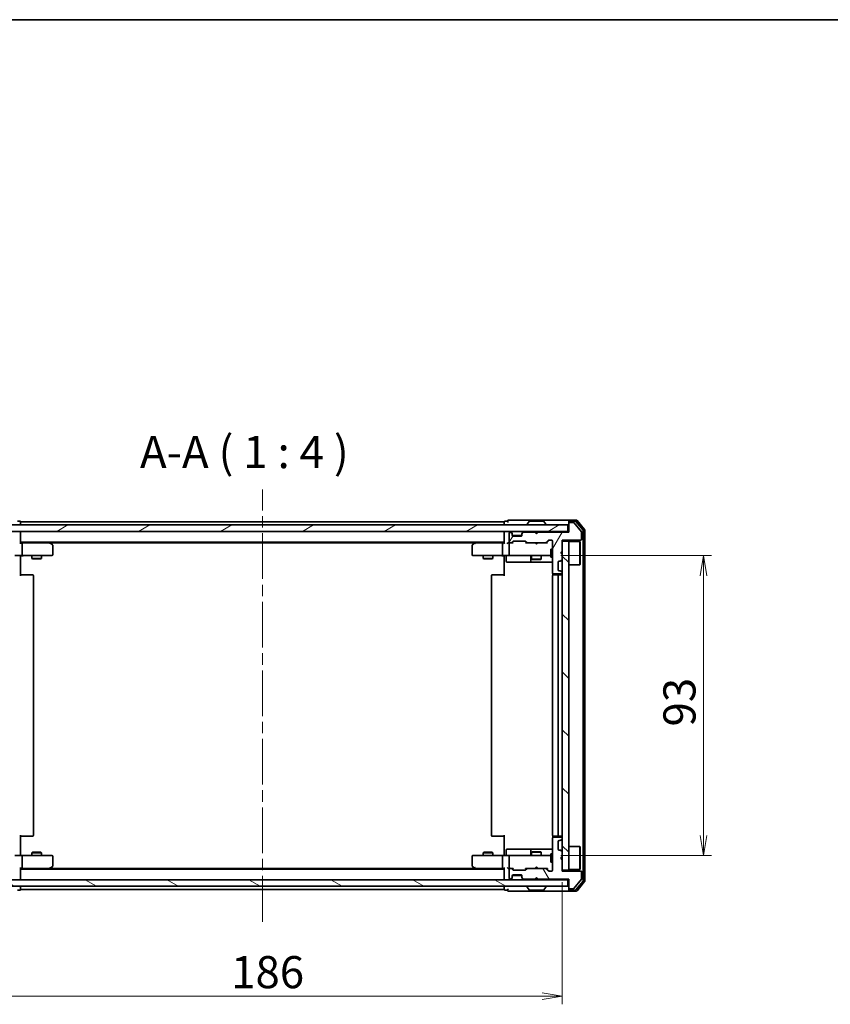
# Model space of a CAD drawing. Units: millimetres. Extents: x 36 to 6352, y 20 to 1144.
# Drawn here: x 1945 to 2197, y 839 to 1144 of the extents above; entities that cross this region are included whole.
import ezdxf

# ---------------------------------------------------------------- set-up
doc = ezdxf.new("R2010")
doc.units = ezdxf.units.MM
doc.header["$LTSCALE"] = 2.5
doc.linetypes.add('CHAIN', pattern=[0.3543, 0.2362, -0.0295, 0.0591, -0.0295])
doc.layers.get('Defpoints').update_dxf_attribs({"lineweight": 25})
for name, color, linetype, lineweight in [('Border (ISO)', 7, 'Continuous', 35), ('Centerline (ISO)', 131, 'Continuous', 18), ('Dimension (ISO)', 7, 'Continuous', 18), ('Hatch (ISO)', 1, 'Continuous', 18), ('Symbol (ISO)', 7, 'Continuous', 18), ('Visible (ISO)', 7, 'Continuous', 35)]:
    doc.layers.add(name, color=color, linetype=linetype, lineweight=lineweight)
doc.styles.add('Note Text (TK)', font='MS PGothic.ttf')
doc.dimstyles.new('Default - Method 1b (TK)', dxfattribs={"dimscale": 2.5, "dimtxt": 2.5, "dimasz": 2.5, "dimexe": 1, "dimexo": 1.5, "dimgap": 1, "dimtad": 1, "dimdsep": 46, "dimtxsty": 'Note Text (TK)', "dimblk": 'OPEN', "dimcen": 0.09, "dimdle": 5, "dimclrd": 100, "dimclre": 100, "dimclrt": 7, "dimadec": 1, "dimazin": 1, "dimtfac": 1, "dimtmove": 0, "dimatfit": 3, "dimldrblk": 'OPEN', "dimfxl": 1, "dimtolj": 1, "dimlwd": -1, "dimlwe": -1, "dimarcsym": 0})

# ---------------------------------------------------------------- blocks, each defined once
blk = doc.blocks.new('Borders tk図枠')
at = {"layer": 'Border (ISO)'}
blk.add_line((14.5, 289), (405.5, 289), dxfattribs=at)
blk = doc.blocks.new('_Open')
at = {"color": 0, "linetype": 'ByBlock', "lineweight": -2}
for p, q in [((-1, 0.167), (0, 0)), ((-1, -0.167), (0, 0)), ((0, 0), (-1, 0))]:
    blk.add_line(p, q, dxfattribs=at)
blk = doc.blocks.new('*D33')
at = {"layer": 'Defpoints', "color": 0}
for p in [(2109.2, 977.83), (2157.2, 977.83), (2109.2, 884.83)]:
    blk.add_point(p, dxfattribs=at)
at = {"layer": 'Dimension (ISO)', "color": 100}
for p, q in [((2112.95, 977.83), (2159.7, 977.83)), ((2157.2, 891.08), (2157.2, 971.58)), ((2112.95, 884.83), (2159.7, 884.83))]:
    blk.add_line(p, q, dxfattribs=at)
at = {"layer": 'Dimension (ISO)', "color": 100, "xscale": 6.25, "yscale": 6.25, "zscale": 6.25}
for p, rotation in [((2157.2, 977.83), 90), ((2157.2, 884.83), 270)]:
    blk.add_blockref('_Open', p, dxfattribs=dict(at, rotation=rotation))
at = {"layer": 'Dimension (ISO)', "color": 7, "insert": (2149.72, 924.85), "char_height": 6.25, "attachment_point": 4, "rotation": 90, "style": 'Note Text (TK)'}
blk.add_mtext('\\A1;\\fMS PGothic|b0|i0;{\\H9.9600;93}', dxfattribs=at)
blk = doc.blocks.new('*D37')
at = {"layer": 'Defpoints', "color": 0}
for p in [(1927.38, 880.33), (2113.38, 880.33), (2113.38, 841.21)]:
    blk.add_point(p, dxfattribs=at)
at = {"layer": 'Dimension (ISO)', "color": 100}
for p, q in [((1927.38, 876.58), (1927.38, 838.71)), ((2113.38, 876.58), (2113.38, 838.71)), ((1933.63, 841.21), (2107.13, 841.21))]:
    blk.add_line(p, q, dxfattribs=at)
at = {"layer": 'Dimension (ISO)', "color": 100, "xscale": 6.25, "yscale": 6.25, "zscale": 6.25, "rotation": 180}
blk.add_blockref('_Open', (1927.38, 841.21), dxfattribs=at)
at = {"layer": 'Dimension (ISO)', "color": 100, "xscale": 6.25, "yscale": 6.25, "zscale": 6.25}
blk.add_blockref('_Open', (2113.38, 841.21), dxfattribs=at)
at = {"layer": 'Dimension (ISO)', "color": 7, "insert": (2010.68, 848.69), "char_height": 6.25, "attachment_point": 4, "style": 'Note Text (TK)'}
blk.add_mtext('\\A1;\\fMS PGothic|b0|i0;{\\H9.9600;186}', dxfattribs=at)

msp = doc.modelspace()

# ---------------------------------------------------------------- hatches: boundary and pattern name
at = {"layer": 'Hatch (ISO)'}
h = msp.add_hatch(dxfattribs=at)
h.set_pattern_fill('ANSI31', color=256, scale=101.6, angle=-14.999978, style=0)
h.set_pattern_definition([(30, (965.75, -12), (-6.35, 10.99852), [])])
h.paths.add_polyline_path([(2115.0805, 985.3333), (2115.0805, 987.3333), (1925.6805, 987.3333), (1925.6805, 985.3333)])
h = msp.add_hatch(dxfattribs=at)
h.set_pattern_fill('ANSI31', color=256, scale=101.6, angle=14.999978, style=0)
h.set_pattern_definition([(60, (965.75, -12), (-10.99852, 6.35), [])])
edge = h.paths.add_edge_path()
edge.add_line((2105.8805, 985.1333), (2105.3805, 984.6333))
edge.add_line((2105.3805, 984.6333), (2104.8805, 985.1333))
edge.add_line((2104.8805, 985.1333), (2101.5048, 985.1333))
edge.add_ellipse((2101.5048, 984.8333), major_axis=(-0.3, 0), ratio=1, start_angle=270, end_angle=315)
edge.add_line((2101.2927, 985.0454), (2100.9684, 984.7211))
edge.add_ellipse((2101.1805, 984.509), major_axis=(-0.2121, -0.2121), ratio=1, start_angle=270, end_angle=315)
edge.add_line((2100.8805, 984.509), (2100.8805, 984.1333))
edge.add_ellipse((2100.5805, 984.1333), major_axis=(0, -0.3), ratio=1, start_angle=0, end_angle=90, ccw=False)
edge.add_line((2100.5805, 983.8333), (2098.1805, 983.8333))
edge.add_ellipse((2098.1805, 984.1333), major_axis=(-0.3, 0), ratio=1, start_angle=0, end_angle=90, ccw=False)
edge.add_line((2097.8805, 984.1333), (2097.8805, 984.509))
edge.add_ellipse((2097.5805, 984.509), major_axis=(0, 0.3), ratio=1, start_angle=270, end_angle=315)
edge.add_line((2097.7927, 984.7211), (2097.4684, 985.0454))
edge.add_ellipse((2097.2563, 984.8333), major_axis=(-0.2121, 0.2121), ratio=1, start_angle=270, end_angle=315)
edge.add_line((2097.2563, 985.1333), (2097.1805, 985.1333))
edge.add_ellipse((2097.1805, 984.8333), major_axis=(-0.3, 0), ratio=1, start_angle=270, end_angle=360)
edge.add_line((2096.8805, 984.8333), (2096.8805, 982.1333))
edge.add_ellipse((2097.1805, 982.1333), major_axis=(0, -0.3), ratio=1, start_angle=270, end_angle=360)
edge.add_line((2097.1805, 981.8333), (2097.5563, 981.8333))
edge.add_ellipse((2097.5563, 982.1333), major_axis=(0.3, 0), ratio=1, start_angle=270, end_angle=315)
edge.add_line((2097.7684, 981.9211), (2098.0927, 982.2454))
edge.add_ellipse((2098.3048, 982.0333), major_axis=(0.2121, 0.2121), ratio=1, start_angle=45, end_angle=90, ccw=False)
edge.add_line((2098.3048, 982.3333), (2101.8063, 982.3333))
edge.add_ellipse((2101.8063, 982.0333), major_axis=(0.3, 0), ratio=1, start_angle=45, end_angle=90, ccw=False)
edge.add_line((2102.0184, 982.2454), (2102.3427, 981.9211))
edge.add_ellipse((2102.5548, 982.1333), major_axis=(0.2121, -0.2121), ratio=1, start_angle=270, end_angle=315)
edge.add_line((2102.5548, 981.8333), (2108.2063, 981.8333))
edge.add_ellipse((2108.2063, 982.1333), major_axis=(0.3, 0), ratio=1, start_angle=270, end_angle=315)
edge.add_line((2108.4184, 981.9211), (2109.0427, 982.5454))
edge.add_ellipse((2109.2548, 982.3333), major_axis=(0.2121, 0.2121), ratio=1, start_angle=45, end_angle=90, ccw=False)
edge.add_line((2109.2548, 982.6333), (2110.0805, 982.6333))
edge.add_ellipse((2110.0805, 982.3333), major_axis=(0.3, 0), ratio=1, start_angle=0, end_angle=90, ccw=False)
edge.add_line((2110.3805, 982.3333), (2110.3805, 972.4333))
edge.add_ellipse((2110.6805, 972.4333), major_axis=(0, -0.3), ratio=1, start_angle=270, end_angle=360)
edge.add_line((2110.6805, 972.1333), (2113.0805, 972.1333))
edge.add_ellipse((2113.0805, 972.4333), major_axis=(0.3, 0), ratio=1, start_angle=270, end_angle=360)
edge.add_line((2113.3805, 972.4333), (2113.3805, 972.509))
edge.add_ellipse((2113.0805, 972.509), major_axis=(0, 0.3), ratio=1, start_angle=270, end_angle=315)
edge.add_line((2113.2927, 972.7211), (2112.9684, 973.0454))
edge.add_ellipse((2112.7563, 972.8333), major_axis=(-0.2121, 0.2121), ratio=1, start_angle=270, end_angle=315)
edge.add_line((2112.7563, 973.1333), (2112.3805, 973.1333))
edge.add_ellipse((2112.3805, 973.4333), major_axis=(-0.3, 0), ratio=1, start_angle=0, end_angle=90, ccw=False)
edge.add_line((2112.0805, 973.4333), (2112.0805, 975.8333))
edge.add_ellipse((2112.3805, 975.8333), major_axis=(0, 0.3), ratio=1, start_angle=0, end_angle=90, ccw=False)
edge.add_line((2112.3805, 976.1333), (2112.7563, 976.1333))
edge.add_ellipse((2112.7563, 976.4333), major_axis=(0.3, 0), ratio=1, start_angle=270, end_angle=315)
edge.add_line((2112.9684, 976.2211), (2113.2927, 976.5454))
edge.add_ellipse((2113.0805, 976.7575), major_axis=(0.2121, 0.2121), ratio=1, start_angle=270, end_angle=315)
edge.add_line((2113.3805, 976.7575), (2113.3805, 978.1333))
edge.add_line((2113.3805, 978.1333), (2112.8805, 978.6333))
edge.add_line((2112.8805, 978.6333), (2113.3805, 979.1333))
edge.add_line((2113.3805, 979.1333), (2113.3805, 982.6333))
edge.add_line((2113.3805, 982.6333), (2119.0805, 982.6333))
edge.add_ellipse((2119.0805, 982.9333), major_axis=(0.3, 0), ratio=1, start_angle=270, end_angle=360)
edge.add_line((2119.3805, 982.9333), (2119.3805, 985.0609))
edge.add_ellipse((2119.1805, 985.0609), major_axis=(0, 0.2), ratio=1, start_angle=270, end_angle=309.805571)
edge.add_line((2119.3342, 985.1889), (2116.9405, 988.0613))
edge.add_ellipse((2116.7869, 987.9333), major_axis=(-0.128, 0.1536), ratio=1, start_angle=270, end_angle=320.194429)
edge.add_line((2116.7869, 988.1333), (2115.6805, 988.1333))
edge.add_ellipse((2115.6805, 987.8333), major_axis=(-0.3, 0), ratio=1, start_angle=270, end_angle=360)
edge.add_line((2115.3805, 987.8333), (2115.3805, 985.1333))
edge.add_line((2115.3805, 985.1333), (2105.8805, 985.1333))
h = msp.add_hatch(dxfattribs=at)
h.set_pattern_fill('ANSI31', color=256, scale=101.6, angle=90.00021, style=0)
h.set_pattern_definition([(135.0002, (965.75, -12), (-8.98022, -8.98029), [])])
h.paths.add_polyline_path([(2115.3805, 982.3333), (2113.3805, 982.3333), (2113.3805, 880.3333), (2115.3805, 880.3333)])
h = msp.add_hatch(dxfattribs=at)
h.set_pattern_fill('ANSI31', color=256, scale=101.6, angle=75.000175, style=0)
h.set_pattern_definition([(120.0002, (965.75, -12), (-10.9985, -6.35003), [])])
edge = h.paths.add_edge_path()
edge.add_line((2105.3805, 878.0333), (2105.8805, 877.5333))
edge.add_line((2105.8805, 877.5333), (2115.3805, 877.5333))
edge.add_line((2115.3805, 877.5333), (2115.3805, 874.8333))
edge.add_ellipse((2115.6805, 874.8333), major_axis=(0, -0.3), ratio=1, start_angle=270, end_angle=360)
edge.add_line((2115.6805, 874.5333), (2116.7869, 874.5333))
edge.add_ellipse((2116.7869, 874.7333), major_axis=(0.2, 0), ratio=1, start_angle=270, end_angle=320.194429)
edge.add_line((2116.9405, 874.6052), (2119.3342, 877.4776))
edge.add_ellipse((2119.1805, 877.6057), major_axis=(0.128, 0.1536), ratio=1, start_angle=270, end_angle=309.805571)
edge.add_line((2119.3805, 877.6057), (2119.3805, 879.7333))
edge.add_ellipse((2119.0805, 879.7333), major_axis=(0, 0.3), ratio=1, start_angle=270, end_angle=360)
edge.add_line((2119.0805, 880.0333), (2113.3805, 880.0333))
edge.add_line((2113.3805, 880.0333), (2113.3805, 883.5333))
edge.add_line((2113.3805, 883.5333), (2112.8805, 884.0333))
edge.add_line((2112.8805, 884.0333), (2113.3805, 884.5333))
edge.add_line((2113.3805, 884.5333), (2113.3805, 885.909))
edge.add_ellipse((2113.0805, 885.909), major_axis=(0, 0.3), ratio=1, start_angle=270, end_angle=315)
edge.add_line((2113.2927, 886.1211), (2112.9684, 886.4454))
edge.add_ellipse((2112.7563, 886.2333), major_axis=(-0.2121, 0.2121), ratio=1, start_angle=270, end_angle=315)
edge.add_line((2112.7563, 886.5333), (2112.3805, 886.5333))
edge.add_ellipse((2112.3805, 886.8333), major_axis=(-0.3, 0), ratio=1, start_angle=0, end_angle=90, ccw=False)
edge.add_line((2112.0805, 886.8333), (2112.0805, 889.2333))
edge.add_ellipse((2112.3805, 889.2333), major_axis=(0, 0.3), ratio=1, start_angle=0, end_angle=90, ccw=False)
edge.add_line((2112.3805, 889.5333), (2112.7563, 889.5333))
edge.add_ellipse((2112.7563, 889.8333), major_axis=(0.3, 0), ratio=1, start_angle=270, end_angle=315)
edge.add_line((2112.9684, 889.6211), (2113.2927, 889.9454))
edge.add_ellipse((2113.0805, 890.1575), major_axis=(0.2121, 0.2121), ratio=1, start_angle=270, end_angle=315)
edge.add_line((2113.3805, 890.1575), (2113.3805, 890.2333))
edge.add_ellipse((2113.0805, 890.2333), major_axis=(0, 0.3), ratio=1, start_angle=270, end_angle=360)
edge.add_line((2113.0805, 890.5333), (2110.6805, 890.5333))
edge.add_ellipse((2110.6805, 890.2333), major_axis=(-0.3, 0), ratio=1, start_angle=270, end_angle=360)
edge.add_line((2110.3805, 890.2333), (2110.3805, 880.3333))
edge.add_ellipse((2110.0805, 880.3333), major_axis=(0, -0.3), ratio=1, start_angle=0, end_angle=90, ccw=False)
edge.add_line((2110.0805, 880.0333), (2109.2548, 880.0333))
edge.add_ellipse((2109.2548, 880.3333), major_axis=(-0.3, 0), ratio=1, start_angle=45, end_angle=90, ccw=False)
edge.add_line((2109.0427, 880.1211), (2108.4184, 880.7454))
edge.add_ellipse((2108.2063, 880.5333), major_axis=(-0.2121, 0.2121), ratio=1, start_angle=270, end_angle=315)
edge.add_line((2108.2063, 880.8333), (2102.5548, 880.8333))
edge.add_ellipse((2102.5548, 880.5333), major_axis=(-0.3, 0), ratio=1, start_angle=270, end_angle=315)
edge.add_line((2102.3427, 880.7454), (2102.0184, 880.4211))
edge.add_ellipse((2101.8063, 880.6333), major_axis=(-0.2121, -0.2121), ratio=1, start_angle=45, end_angle=90, ccw=False)
edge.add_line((2101.8063, 880.3333), (2098.3048, 880.3333))
edge.add_ellipse((2098.3048, 880.6333), major_axis=(-0.3, 0), ratio=1, start_angle=45, end_angle=90, ccw=False)
edge.add_line((2098.0927, 880.4211), (2097.7684, 880.7454))
edge.add_ellipse((2097.5563, 880.5333), major_axis=(-0.2121, 0.2121), ratio=1, start_angle=270, end_angle=315)
edge.add_line((2097.5563, 880.8333), (2097.1805, 880.8333))
edge.add_ellipse((2097.1805, 880.5333), major_axis=(-0.3, 0), ratio=1, start_angle=270, end_angle=360)
edge.add_line((2096.8805, 880.5333), (2096.8805, 877.8333))
edge.add_ellipse((2097.1805, 877.8333), major_axis=(0, -0.3), ratio=1, start_angle=270, end_angle=360)
edge.add_line((2097.1805, 877.5333), (2097.2563, 877.5333))
edge.add_ellipse((2097.2563, 877.8333), major_axis=(0.3, 0), ratio=1, start_angle=270, end_angle=315)
edge.add_line((2097.4684, 877.6211), (2097.7927, 877.9454))
edge.add_ellipse((2097.5805, 878.1575), major_axis=(0.2121, 0.2121), ratio=1, start_angle=270, end_angle=315)
edge.add_line((2097.8805, 878.1575), (2097.8805, 878.5333))
edge.add_ellipse((2098.1805, 878.5333), major_axis=(0, 0.3), ratio=1, start_angle=0, end_angle=90, ccw=False)
edge.add_line((2098.1805, 878.8333), (2100.5805, 878.8333))
edge.add_ellipse((2100.5805, 878.5333), major_axis=(0.3, 0), ratio=1, start_angle=0, end_angle=90, ccw=False)
edge.add_line((2100.8805, 878.5333), (2100.8805, 878.1575))
edge.add_ellipse((2101.1805, 878.1575), major_axis=(0, -0.3), ratio=1, start_angle=270, end_angle=315)
edge.add_line((2100.9684, 877.9454), (2101.2927, 877.6211))
edge.add_ellipse((2101.5048, 877.8333), major_axis=(0.2121, -0.2121), ratio=1, start_angle=270, end_angle=315)
edge.add_line((2101.5048, 877.5333), (2104.8805, 877.5333))
edge.add_line((2104.8805, 877.5333), (2105.3805, 878.0333))
h = msp.add_hatch(dxfattribs=at)
h.set_pattern_fill('ANSI31', color=256, scale=101.6, angle=105.000246, style=0)
h.set_pattern_definition([(150.0002, (965.75, -12), (-6.34995, -10.99855), [])])
h.paths.add_polyline_path([(1925.6805, 877.3333), (1925.6805, 875.3333), (2115.0805, 875.3333), (2115.0805, 877.3333)])

# ---------------------------------------------------------------- linework, layer by layer
at = {"layer": 'Centerline (ISO)', "linetype": 'CHAIN', "ltscale": 23.990969}
msp.add_line((2020.3805, 864.3333), (2020.3805, 998.3333), dxfattribs=at)
at = {"layer": 'Visible (ISO)'}
for p, q in [((2115.0805, 987.3333), (1925.6805, 987.3333)), ((1945.0805, 988.5333), (1944.3805, 988.5333)), ((1945.3805, 988.0333), (1945.3805, 988.3333)), ((2095.3805, 988.3333), (1945.3805, 988.3333)), ((1945.3805, 987.3333), (1945.3805, 988.0333)), ((2095.3805, 988.3333), (2095.3805, 988.0333)), ((2095.3805, 988.0333), (2095.3805, 987.3333)), ((2096.3805, 988.5333), (2095.6805, 988.5333)), ((2100.3805, 988.8333), (2096.6805, 988.8333)), ((2115.6805, 988.8333), (2100.3805, 988.8333)), ((2102.4805, 987.4333), (2102.4805, 987.474)), ((2103.0714, 988.4423), (2102.5129, 987.583)), ((2107.522, 988.5333), (2103.2391, 988.5333)), ((2107.6897, 988.4423), (2108.2482, 987.583)), ((2108.2805, 987.4333), (2108.2805, 987.474)), ((2115.0805, 985.3333), (2115.0805, 987.3333)), ((2115.3805, 988.2333), (2115.3805, 988.5333)), ((2115.3805, 988.2333), (2115.3805, 987.8333)), ((2115.3805, 987.8333), (2115.3805, 985.1333)), ((2117.74, 988.8333), (2115.6805, 988.8333)), ((2117.3392, 988.5333), (2115.6805, 988.5333)), ((2116.7869, 988.1333), (2115.6805, 988.1333)), ((2119.3342, 985.1889), (2116.9405, 988.0613)), ((2119.811, 985.7357), (2117.5696, 988.4253)), ((2120.311, 985.9167), (2117.9705, 988.7253)), ((1925.6805, 985.3333), (2115.0805, 985.3333)), ((1945.3805, 985.0333), (1945.3805, 985.3333)), ((1945.3805, 981.7454), (1945.3805, 985.0333)), ((2095.3805, 985.3333), (2095.3805, 985.0333)), ((2095.3805, 985.0333), (2095.3805, 981.7454)), ((2096.8805, 984.8333), (2096.8805, 982.1333)), ((2097.2563, 985.1333), (2097.1805, 985.1333)), ((2097.7927, 984.9211), (2097.4684, 985.2454)), ((2097.7927, 984.7211), (2097.4684, 985.0454)), ((2097.8131, 984.9007), (2097.7927, 984.9211)), ((2097.8805, 984.509), (2097.8805, 984.709)), ((2097.8805, 984.1333), (2097.8805, 984.509)), ((2100.8634, 984.0333), (2097.8977, 984.0333)), ((2100.5805, 983.8333), (2098.1805, 983.8333)), ((2100.8805, 984.709), (2100.8805, 984.509)), ((2100.8805, 984.509), (2100.8805, 984.1333)), ((2100.9684, 984.9211), (2100.948, 984.9007)), ((2101.2927, 985.2454), (2100.9684, 984.9211)), ((2101.2927, 985.0454), (2100.9684, 984.7211)), ((2104.8805, 985.1333), (2101.5048, 985.1333)), ((2104.9684, 985.2454), (2104.8805, 985.3333)), ((2105.3805, 984.6333), (2104.8805, 985.1333)), ((2104.9684, 985.2454), (2105.3805, 984.8333)), ((2105.3805, 984.8333), (2105.7927, 985.2454)), ((2105.8805, 985.1333), (2105.3805, 984.6333)), ((2105.3805, 984.6333), (2105.3805, 984.8333)), ((2105.8805, 985.3333), (2105.7927, 985.2454)), ((2115.3805, 985.1333), (2105.8805, 985.1333)), ((2115.3805, 985.3333), (2115.0805, 985.3333)), ((2119.3805, 982.9333), (2119.3805, 985.0609)), ((2119.8805, 877.1229), (2119.8805, 985.5436)), ((2120.3805, 876.9419), (2120.3805, 985.7247)), ((1945.3805, 982.0333), (2095.3805, 982.0333)), ((1945.7563, 981.8333), (1945.3805, 981.8333)), ((1954.3472, 981.8333), (1945.7563, 981.8333)), ((1945.8805, 981.5333), (1945.8805, 978.1333)), ((1954.5272, 981.7733), (1954.1805, 982.0333)), ((1954.3171, 981.5333), (1954.4728, 981.6889)), ((1954.4472, 981.8333), (2086.3139, 981.8333)), ((1955.2605, 981.2233), (1954.5272, 981.7733)), ((1955.3805, 978.1333), (1955.3805, 980.9833)), ((2085.3805, 980.9833), (2085.3805, 978.1333)), ((2086.2339, 981.7733), (2085.5005, 981.2233)), ((2086.5805, 982.0333), (2086.2339, 981.7733)), ((2086.4439, 981.5333), (2086.2883, 981.6889)), ((2095.0048, 981.8333), (2086.4139, 981.8333)), ((2094.8805, 981.5333), (2094.8805, 978.1333)), ((2095.3805, 981.8333), (2095.0048, 981.8333)), ((2097.1805, 981.8333), (2096.8048, 981.8333)), ((2096.8805, 981.5333), (2096.8805, 978.1333)), ((2097.1805, 981.8333), (2097.5563, 981.8333)), ((2098.0566, 981.8333), (2097.5563, 981.8333)), ((2097.7684, 981.9211), (2098.0927, 982.2454)), ((2097.8805, 981.8333), (2098.2927, 982.2454)), ((2098.3048, 982.3333), (2101.8063, 982.3333)), ((2101.8184, 982.2454), (2102.2305, 981.8333)), ((2102.0184, 982.2454), (2102.3427, 981.9211)), ((2102.5548, 981.8333), (2102.0544, 981.8333)), ((2102.5548, 981.8333), (2108.2063, 981.8333)), ((2104.9405, 981.7733), (2104.8805, 981.8333)), ((2105.3805, 981.3333), (2104.9405, 981.7733)), ((2105.3805, 981.3333), (2105.8205, 981.7733)), ((2105.8805, 981.8333), (2105.8205, 981.7733)), ((2108.7066, 981.8333), (2108.2063, 981.8333)), ((2108.4184, 981.9211), (2109.0427, 982.5454)), ((2108.5305, 981.8333), (2109.2427, 982.5454)), ((2109.2548, 982.6333), (2110.0805, 982.6333)), ((2110.3805, 982.3333), (2110.3805, 972.4333)), ((2113.3805, 979.1333), (2113.3805, 982.6333)), ((2113.3805, 982.6333), (2119.0805, 982.6333)), ((2115.3805, 982.3333), (2113.3805, 982.3333)), ((2113.3805, 982.3333), (2113.3805, 880.3333)), ((2115.3805, 880.3333), (2115.3805, 982.3333)), ((2115.3805, 982.1833), (2118.7805, 982.1833)), ((2118.7805, 974.9833), (2118.7805, 982.1833)), ((2118.8805, 982.0833), (2118.7805, 982.1833)), ((2118.8805, 982.0833), (2118.8805, 975.0833)), ((1945.7563, 977.8333), (1943.5805, 977.8333)), ((1945.3805, 977.8255), (1945.3805, 977.6082)), ((1945.3805, 977.3333), (1945.3805, 977.6082)), ((1945.3805, 977.3333), (1945.3805, 971.5333)), ((1945.7563, 977.8333), (1954.3171, 977.8333)), ((1948.8805, 977.8333), (1948.8805, 976.9833)), ((1948.8805, 976.9833), (1951.8805, 976.9833)), ((1949.1873, 976.8299), (1948.8805, 976.9833)), ((1951.5738, 976.8299), (1951.8805, 976.9833)), ((1951.8805, 977.8333), (1951.8805, 976.9833)), ((1954.3171, 977.8333), (1955.0805, 977.8333)), ((2085.6805, 977.8333), (2086.4439, 977.8333)), ((2086.4439, 977.8333), (2095.0048, 977.8333)), ((2088.8805, 977.8333), (2088.8805, 976.9833)), ((2088.8805, 976.9833), (2091.8805, 976.9833)), ((2089.1873, 976.8299), (2088.8805, 976.9833)), ((2091.5738, 976.8299), (2091.8805, 976.9833)), ((2091.8805, 977.8333), (2091.8805, 976.9833)), ((2097.1805, 977.8333), (2095.0048, 977.8333)), ((2095.3805, 977.6082), (2095.3805, 977.8255)), ((2095.3805, 977.6082), (2095.3805, 977.3333)), ((2095.3805, 971.5333), (2095.3805, 977.3333)), ((2095.9819, 977.5333), (2095.9819, 976.1333)), ((2097.1805, 977.8333), (2097.9988, 977.8333)), ((2097.9988, 977.8333), (2109.1951, 977.8333)), ((2103.586, 977.5333), (2103.586, 976.1333)), ((2103.8805, 977.8333), (2103.8805, 976.7833)), ((2106.8805, 977.8333), (2106.8805, 976.7833)), ((2109.1951, 977.8333), (2109.7805, 977.8333)), ((2109.7805, 979.8333), (2109.7805, 977.3333)), ((2110.3805, 979.8333), (2109.7805, 979.8333)), ((2110.3805, 977.3333), (2109.7805, 977.3333)), ((2112.8805, 978.6333), (2113.3805, 979.1333)), ((2113.3805, 978.1333), (2112.8805, 978.6333)), ((2113.3805, 976.7575), (2113.3805, 978.1333)), ((1951.5738, 976.8299), (1949.1873, 976.8299)), ((2091.5738, 976.8299), (2089.1873, 976.8299)), ((2096.2819, 975.8333), (2100.2115, 975.8333)), ((2100.2115, 975.8333), (2103.886, 975.8333)), ((2103.8805, 976.7833), (2106.8805, 976.7833)), ((2104.1873, 976.6299), (2103.8805, 976.7833)), ((2103.886, 975.8333), (2104.0576, 975.8333)), ((2104.0576, 975.8333), (2110.3805, 975.8333)), ((2106.5738, 976.6299), (2104.1873, 976.6299)), ((2106.5738, 976.6299), (2106.8805, 976.7833)), ((2112.0805, 973.4333), (2112.0805, 975.8333)), ((2112.3805, 976.1333), (2112.7563, 976.1333)), ((2112.9684, 976.2211), (2113.2927, 976.5454)), ((2115.3805, 974.9833), (2118.7805, 974.9833)), ((2118.8805, 975.0833), (2118.7805, 974.9833)), ((1945.3805, 971.8333), (1945.7948, 971.8333)), ((1948.1734, 971.8333), (1945.7948, 971.8333)), ((1948.1734, 971.8333), (1948.3149, 971.8333)), ((1949.022, 971.8333), (1948.3149, 971.8333)), ((1949.022, 971.8333), (1949.0805, 971.8333)), ((1949.3805, 891.1333), (1949.3805, 971.5333)), ((2091.3805, 971.5333), (2091.3805, 891.1333)), ((2091.6805, 971.8333), (2091.7391, 971.8333)), ((2092.4462, 971.8333), (2091.7391, 971.8333)), ((2092.4462, 971.8333), (2092.5877, 971.8333)), ((2094.9663, 971.8333), (2092.5877, 971.8333)), ((2094.9663, 971.8333), (2095.3805, 971.8333)), ((2110.3805, 971.5333), (2110.3805, 891.1333)), ((2110.4704, 972.2192), (2110.4704, 971.7473)), ((2110.6805, 972.1333), (2113.0805, 972.1333)), ((2110.6805, 971.8333), (2110.7391, 971.8333)), ((2111.4462, 971.8333), (2110.7391, 971.8333)), ((2111.4462, 971.8333), (2111.5877, 971.8333)), ((2111.7805, 971.8333), (2111.5877, 971.8333)), ((2113.0805, 971.8333), (2111.7805, 971.8333)), ((2112.0805, 891.1333), (2112.0805, 971.5333)), ((2112.7563, 973.1333), (2112.3805, 973.1333)), ((2113.2927, 972.7211), (2112.9684, 973.0454)), ((2113.3805, 972.4333), (2113.3805, 972.509)), ((1945.3805, 891.1333), (1945.3805, 885.3333)), ((1945.7948, 890.8333), (1945.3805, 890.8333)), ((1945.7948, 890.8333), (1948.1734, 890.8333)), ((1948.3149, 890.8333), (1948.1734, 890.8333)), ((1948.3149, 890.8333), (1949.022, 890.8333)), ((1949.0805, 890.8333), (1949.022, 890.8333)), ((2091.7391, 890.8333), (2091.6805, 890.8333)), ((2091.7391, 890.8333), (2092.4462, 890.8333)), ((2092.5877, 890.8333), (2092.4462, 890.8333)), ((2092.5877, 890.8333), (2094.9663, 890.8333)), ((2095.3805, 890.8333), (2094.9663, 890.8333)), ((2095.3805, 885.3333), (2095.3805, 891.1333)), ((2110.3805, 890.2333), (2110.3805, 880.3333)), ((2110.4704, 890.9192), (2110.4704, 890.4473)), ((2110.7391, 890.8333), (2110.6805, 890.8333)), ((2113.0805, 890.5333), (2110.6805, 890.5333)), ((2110.7391, 890.8333), (2111.4462, 890.8333)), ((2111.5877, 890.8333), (2111.4462, 890.8333)), ((2111.5877, 890.8333), (2111.7805, 890.8333)), ((2111.7805, 890.8333), (2113.0805, 890.8333)), ((2112.0805, 886.8333), (2112.0805, 889.2333)), ((2112.3805, 889.5333), (2112.7563, 889.5333)), ((2112.9684, 889.6211), (2113.2927, 889.9454)), ((2113.3805, 890.1575), (2113.3805, 890.2333)), ((1945.3805, 885.0583), (1945.3805, 885.3333)), ((1949.1873, 885.8366), (1948.8805, 885.6833)), ((1951.8805, 885.6833), (1948.8805, 885.6833)), ((1948.8805, 884.8333), (1948.8805, 885.6833)), ((1949.1873, 885.8366), (1951.5738, 885.8366)), ((1951.5738, 885.8366), (1951.8805, 885.6833)), ((1951.8805, 884.8333), (1951.8805, 885.6833)), ((2089.1873, 885.8366), (2088.8805, 885.6833)), ((2091.8805, 885.6833), (2088.8805, 885.6833)), ((2088.8805, 884.8333), (2088.8805, 885.6833)), ((2089.1873, 885.8366), (2091.5738, 885.8366)), ((2091.5738, 885.8366), (2091.8805, 885.6833)), ((2091.8805, 884.8333), (2091.8805, 885.6833)), ((2095.3805, 885.3333), (2095.3805, 885.0583)), ((2095.9819, 885.1333), (2095.9819, 886.5333)), ((2100.2115, 886.8333), (2096.2819, 886.8333)), ((2103.886, 886.8333), (2100.2115, 886.8333)), ((2103.586, 886.5333), (2103.586, 885.1333)), ((2104.1873, 886.0366), (2103.8805, 885.8833)), ((2106.8805, 885.8833), (2103.8805, 885.8833)), ((2103.8805, 884.8333), (2103.8805, 885.8833)), ((2104.0576, 886.8333), (2103.886, 886.8333)), ((2110.3805, 886.8333), (2104.0576, 886.8333)), ((2104.1873, 886.0366), (2106.5738, 886.0366)), ((2106.5738, 886.0366), (2106.8805, 885.8833)), ((2106.8805, 884.8333), (2106.8805, 885.8833)), ((2109.7805, 885.3333), (2109.7805, 882.8333)), ((2110.3805, 885.3333), (2109.7805, 885.3333)), ((2112.7563, 886.5333), (2112.3805, 886.5333)), ((2113.2927, 886.1211), (2112.9684, 886.4454)), ((2113.3805, 884.5333), (2113.3805, 885.909)), ((2115.3805, 887.6833), (2118.7805, 887.6833)), ((2118.7805, 880.4833), (2118.7805, 887.6833)), ((2118.8805, 887.5833), (2118.7805, 887.6833)), ((2118.8805, 887.5833), (2118.8805, 880.5833)), ((1943.5805, 884.8333), (1945.7563, 884.8333)), ((1945.3805, 885.0583), (1945.3805, 884.841)), ((1954.3171, 884.8333), (1945.7563, 884.8333)), ((1945.8805, 884.5333), (1945.8805, 881.1333)), ((1955.0805, 884.8333), (1954.3171, 884.8333)), ((1955.3805, 881.6833), (1955.3805, 884.5333)), ((2085.3805, 884.5333), (2085.3805, 881.6833)), ((2086.4439, 884.8333), (2085.6805, 884.8333)), ((2095.0048, 884.8333), (2086.4439, 884.8333)), ((2094.8805, 884.5333), (2094.8805, 881.1333)), ((2095.0048, 884.8333), (2097.1805, 884.8333)), ((2095.3805, 884.841), (2095.3805, 885.0583)), ((2096.8805, 884.5333), (2096.8805, 881.1333)), ((2097.9988, 884.8333), (2097.1805, 884.8333)), ((2109.1951, 884.8333), (2097.9988, 884.8333)), ((2109.7805, 884.8333), (2109.1951, 884.8333)), ((2110.3805, 882.8333), (2109.7805, 882.8333)), ((2112.8805, 884.0333), (2113.3805, 884.5333)), ((2113.3805, 883.5333), (2112.8805, 884.0333)), ((2113.3805, 880.0333), (2113.3805, 883.5333)), ((1945.3805, 877.6333), (1945.3805, 880.9211)), ((1945.3805, 880.8333), (1945.7563, 880.8333)), ((2095.3805, 880.6333), (1945.3805, 880.6333)), ((1945.7563, 880.8333), (1954.3472, 880.8333)), ((1954.1805, 880.6333), (1954.5272, 880.8933)), ((1954.3171, 881.1333), (1954.4728, 880.9777)), ((2086.3139, 880.8333), (1954.4472, 880.8333)), ((1954.5272, 880.8933), (1955.2605, 881.4433)), ((2085.5005, 881.4433), (2086.2339, 880.8933)), ((2086.2339, 880.8933), (2086.5805, 880.6333)), ((2086.4439, 881.1333), (2086.2883, 880.9777)), ((2086.4139, 880.8333), (2095.0048, 880.8333)), ((2095.0048, 880.8333), (2095.3805, 880.8333)), ((2095.3805, 880.9211), (2095.3805, 877.6333)), ((2096.8048, 880.8333), (2097.1805, 880.8333)), ((2096.8805, 880.5333), (2096.8805, 877.8333)), ((2097.5563, 880.8333), (2097.1805, 880.8333)), ((2097.5563, 880.8333), (2098.0566, 880.8333)), ((2098.0927, 880.4211), (2097.7684, 880.7454)), ((2098.2927, 880.4212), (2097.8805, 880.8333)), ((2101.8063, 880.3333), (2098.3048, 880.3333)), ((2101.8184, 880.4212), (2102.2305, 880.8333)), ((2102.3427, 880.7454), (2102.0184, 880.4211)), ((2102.0544, 880.8333), (2102.5548, 880.8333)), ((2108.2063, 880.8333), (2102.5548, 880.8333)), ((2104.8805, 880.8333), (2104.9405, 880.8933)), ((2105.3805, 881.3333), (2104.9405, 880.8933)), ((2105.3805, 881.3333), (2105.8205, 880.8933)), ((2105.8205, 880.8933), (2105.8805, 880.8333)), ((2108.2063, 880.8333), (2108.7066, 880.8333)), ((2109.0427, 880.1211), (2108.4184, 880.7454)), ((2108.5305, 880.8333), (2109.2427, 880.1212)), ((2110.0805, 880.0333), (2109.2548, 880.0333)), ((2113.3805, 880.3333), (2115.3805, 880.3333)), ((2119.0805, 880.0333), (2113.3805, 880.0333)), ((2115.3805, 880.4833), (2118.7805, 880.4833)), ((2118.8805, 880.5833), (2118.7805, 880.4833)), ((2119.3805, 877.6057), (2119.3805, 879.7333)), ((2115.0805, 877.3333), (1925.6805, 877.3333)), ((1945.3805, 877.3333), (1945.3805, 877.6333)), ((2095.3805, 877.6333), (2095.3805, 877.3333)), ((2097.1805, 877.5333), (2097.2563, 877.5333)), ((2097.4684, 877.6211), (2097.7927, 877.9454)), ((2097.4684, 877.4211), (2097.7927, 877.7454)), ((2097.7927, 877.7454), (2097.8131, 877.7659)), ((2097.8805, 878.1575), (2097.8805, 878.5333)), ((2097.8805, 877.9575), (2097.8805, 878.1575)), ((2097.8977, 878.6333), (2100.8634, 878.6333)), ((2098.1805, 878.8333), (2100.5805, 878.8333)), ((2100.8805, 878.5333), (2100.8805, 878.1575)), ((2100.8805, 878.1575), (2100.8805, 877.9575)), ((2100.948, 877.7659), (2100.9684, 877.7454)), ((2100.9684, 877.9454), (2101.2927, 877.6211)), ((2100.9684, 877.7454), (2101.2927, 877.4211)), ((2101.5048, 877.5333), (2104.8805, 877.5333)), ((2104.8805, 877.5333), (2105.3805, 878.0333)), ((2104.8805, 877.3333), (2104.9684, 877.4211)), ((2104.9684, 877.4211), (2105.3805, 877.8333)), ((2105.3805, 877.8333), (2105.3805, 878.0333)), ((2105.3805, 878.0333), (2105.8805, 877.5333)), ((2105.7927, 877.4211), (2105.3805, 877.8333)), ((2105.7927, 877.4211), (2105.8805, 877.3333)), ((2105.8805, 877.5333), (2115.3805, 877.5333)), ((2115.0805, 877.3333), (2115.3805, 877.3333)), ((2115.0805, 875.3333), (2115.0805, 877.3333)), ((2115.3805, 877.5333), (2115.3805, 874.8333)), ((2116.9405, 874.6052), (2119.3342, 877.4776)), ((2117.5696, 874.2412), (2119.811, 876.9309)), ((2117.9705, 873.9412), (2120.311, 876.7498)), ((1925.6805, 875.3333), (2115.0805, 875.3333)), ((1944.3805, 874.1333), (1945.0805, 874.1333)), ((1945.3805, 874.6333), (1945.3805, 875.3333)), ((1945.3805, 874.3333), (1945.3805, 874.6333)), ((1945.3805, 874.3333), (2095.3805, 874.3333)), ((2095.3805, 875.3333), (2095.3805, 874.6333)), ((2095.3805, 874.6333), (2095.3805, 874.3333)), ((2095.6805, 874.1333), (2096.3805, 874.1333)), ((2096.6805, 873.8333), (2100.3805, 873.8333)), ((2100.3805, 873.8333), (2115.6805, 873.8333)), ((2102.4805, 875.2333), (2102.4805, 875.1926)), ((2103.0714, 874.2243), (2102.5129, 875.0836)), ((2103.2391, 874.1333), (2107.522, 874.1333)), ((2107.6897, 874.2243), (2108.2482, 875.0836)), ((2108.2805, 875.2333), (2108.2805, 875.1926)), ((2115.3805, 874.8333), (2115.3805, 874.4333)), ((2115.3805, 874.1333), (2115.3805, 874.4333)), ((2115.6805, 874.5333), (2116.7869, 874.5333)), ((2115.6805, 874.1333), (2117.3392, 874.1333)), ((2115.6805, 873.8333), (2117.74, 873.8333))]:
    msp.add_line(p, q, dxfattribs=at)
for centre, radius, start, end in [((1945.0805, 988.2333), 0.3, 0, 90), ((2095.6805, 988.2333), 0.3, 90, 180), ((2096.6805, 988.5333), 0.3, 90, 180), ((2096.6805, 988.5333), 0.3, 180, 270), ((2102.6805, 987.474), 0.2, 146.976132, 180), ((2102.5805, 987.4333), 0.1, 180, 270), ((2103.2391, 988.3333), 0.2, 90, 146.976132), ((2107.522, 988.3333), 0.2, 33.023868, 90), ((2108.1805, 987.4333), 0.1, 270, 0), ((2108.0805, 987.474), 0.2, 0, 33.023868), ((2115.6805, 988.5333), 0.3, 90, 180), ((2115.6805, 988.2333), 0.3, 90, 180), ((2115.6805, 987.8333), 0.3, 90, 180), ((2116.7869, 987.9333), 0.2, 39.805571, 90), ((2117.3392, 988.2333), 0.3, 39.805571, 90), ((2117.74, 988.5333), 0.3, 39.805571, 90), ((1945.0805, 985.0333), 0.3, 0, 90), ((2095.6805, 985.0333), 0.3, 90, 180), ((2097.1805, 984.8333), 0.3, 90, 180), ((2097.2563, 985.0333), 0.3, 45, 90), ((2097.2563, 984.8333), 0.3, 45, 90), ((2097.5805, 984.709), 0.3, 0, 45), ((2097.5805, 984.509), 0.3, 0, 45), ((2098.1805, 984.1333), 0.3, 180, 270), ((2100.5805, 984.1333), 0.3, 270, 0), ((2101.1805, 984.709), 0.3, 135, 180), ((2101.1805, 984.509), 0.3, 135, 180), ((2101.5048, 985.0333), 0.3, 90, 135), ((2101.5048, 984.8333), 0.3, 90, 135), ((2105.1805, 985.0333), 0.3, 135, 163.125506), ((2105.5805, 985.0333), 0.3, 16.874494, 45), ((2119.1805, 985.0609), 0.2, 0, 39.805571), ((2119.5805, 985.5436), 0.3, 0, 39.805571), ((2120.0805, 985.7247), 0.3, 0, 39.805571), ((1954.3472, 981.5333), 0.3, 66.562004, 90), ((1954.3472, 981.5333), 0.3, 53.130102, 66.562021), ((1955.0805, 980.9833), 0.3, 0, 53.130102), ((2085.6805, 980.9833), 0.3, 126.869898, 180), ((2086.4139, 981.5333), 0.3, 113.437984, 126.869898), ((2086.4139, 981.5333), 0.3, 90, 113.437984), ((2097.1805, 982.1333), 0.3, 180, 270), ((2097.1805, 981.5333), 0.3, 148.755545, 180), ((2097.1805, 981.5333), 0.3, 90, 113.437996), ((2097.5563, 982.1333), 0.3, 270, 315), ((2098.3048, 982.0333), 0.3, 90, 135), ((2101.8063, 982.0333), 0.3, 45, 90), ((2102.5548, 982.1333), 0.3, 225, 270), ((2108.2063, 982.1333), 0.3, 270, 315), ((2109.2548, 982.3333), 0.3, 90, 135), ((2110.0805, 982.3333), 0.3, 0, 90), ((2119.0805, 982.9333), 0.3, 270, 0), ((1955.0805, 978.1333), 0.3, 270, 0), ((2085.6805, 978.1333), 0.3, 180, 270), ((2095.6819, 977.5333), 0.3, 0, 90), ((2097.1805, 978.1333), 0.3, 180, 270), ((2103.286, 977.5333), 0.3, 0, 90), ((2096.2819, 976.1333), 0.3, 180, 270), ((2103.886, 976.1333), 0.3, 180, 270), ((2112.3805, 975.8333), 0.3, 90, 180), ((2112.7563, 976.4333), 0.3, 270, 315), ((2113.0805, 976.7575), 0.3, 315, 0), ((1949.0805, 971.5333), 0.3, 0, 90), ((2091.6805, 971.5333), 0.3, 90, 180), ((2110.6805, 972.4333), 0.3, 180, 270), ((2110.6805, 971.5333), 0.3, 90, 180), ((2111.7805, 971.5333), 0.3, 0, 90), ((2112.3805, 973.4333), 0.3, 180, 270), ((2112.7563, 972.8333), 0.3, 45, 90), ((2113.0805, 972.4333), 0.3, 270, 0), ((2113.0805, 971.5333), 0.3, 0, 90), ((2113.0805, 972.509), 0.3, 0, 45), ((1949.0805, 891.1333), 0.3, 270, 0), ((2091.6805, 891.1333), 0.3, 180, 270), ((2110.6805, 891.1333), 0.3, 180, 270), ((2110.6805, 890.2333), 0.3, 90, 180), ((2111.7805, 891.1333), 0.3, 270, 0), ((2112.3805, 889.2333), 0.3, 90, 180), ((2112.7563, 889.8333), 0.3, 270, 315), ((2113.0805, 891.1333), 0.3, 270, 0), ((2113.0805, 890.2333), 0.3, 0, 90), ((2113.0805, 890.1575), 0.3, 315, 0), ((2096.2819, 886.5333), 0.3, 90, 180), ((2103.886, 886.5333), 0.3, 90, 180), ((2112.3805, 886.8333), 0.3, 180, 270), ((2112.7563, 886.2333), 0.3, 45, 90), ((2113.0805, 885.909), 0.3, 0, 45), ((1955.0805, 884.5333), 0.3, 0, 90), ((2085.6805, 884.5333), 0.3, 90, 180), ((2095.6819, 885.1333), 0.3, 270, 0), ((2097.1805, 884.5333), 0.3, 90, 180), ((2103.286, 885.1333), 0.3, 270, 0), ((1954.3472, 881.1333), 0.3, 270, 293.437984), ((1954.3472, 881.1333), 0.3, 293.437984, 306.869898), ((1955.0805, 881.6833), 0.3, 306.869898, 0), ((2085.6805, 881.6833), 0.3, 180, 233.130102), ((2086.4139, 881.1333), 0.3, 233.130102, 246.562021), ((2086.4139, 881.1333), 0.3, 246.562004, 270), ((2097.1805, 881.1333), 0.3, 180, 211.244455), ((2097.1805, 880.5333), 0.3, 90, 180), ((2097.1805, 881.1333), 0.3, 246.562016, 270), ((2097.5563, 880.5333), 0.3, 45, 90), ((2098.3048, 880.6333), 0.3, 225, 270), ((2101.8063, 880.6333), 0.3, 270, 315), ((2102.5548, 880.5333), 0.3, 90, 135), ((2108.2063, 880.5333), 0.3, 45, 90), ((2109.2548, 880.3333), 0.3, 225, 270), ((2110.0805, 880.3333), 0.3, 270, 0), ((2119.0805, 879.7333), 0.3, 0, 90), ((1945.0805, 877.6333), 0.3, 270, 0), ((2095.6805, 877.6333), 0.3, 180, 270), ((2097.1805, 877.8333), 0.3, 180, 270), ((2097.2563, 877.8333), 0.3, 270, 315), ((2097.2563, 877.6333), 0.3, 270, 315), ((2097.5805, 878.1575), 0.3, 315, 0), ((2097.5805, 877.9575), 0.3, 315, 0), ((2098.1805, 878.5333), 0.3, 90, 180), ((2100.5805, 878.5333), 0.3, 0, 90), ((2101.1805, 878.1575), 0.3, 180, 225), ((2101.1805, 877.9575), 0.3, 180, 225), ((2101.5048, 877.8333), 0.3, 225, 270), ((2101.5048, 877.6333), 0.3, 225, 270), ((2105.1805, 877.6333), 0.3, 196.874494, 225), ((2105.5805, 877.6333), 0.3, 315, 343.125506), ((2119.1805, 877.6057), 0.2, 320.194429, 0), ((2119.5805, 877.1229), 0.3, 320.194429, 0), ((2120.0805, 876.9419), 0.3, 320.194429, 0), ((1945.0805, 874.4333), 0.3, 270, 0), ((2095.6805, 874.4333), 0.3, 180, 270), ((2096.6805, 874.1333), 0.3, 90, 180), ((2096.6805, 874.1333), 0.3, 180, 270), ((2102.5805, 875.2333), 0.1, 90, 180), ((2102.6805, 875.1926), 0.2, 180, 213.023868), ((2103.2391, 874.3333), 0.2, 213.023868, 270), ((2107.522, 874.3333), 0.2, 270, 326.976132), ((2108.1805, 875.2333), 0.1, 0, 90), ((2108.0805, 875.1926), 0.2, 326.976132, 0), ((2115.6805, 874.8333), 0.3, 180, 270), ((2115.6805, 874.4333), 0.3, 180, 270), ((2115.6805, 874.1333), 0.3, 180, 270), ((2116.7869, 874.7333), 0.2, 270, 320.194429), ((2117.3392, 874.4333), 0.3, 270, 320.194429), ((2117.74, 874.1333), 0.3, 270, 320.194429)]:
    msp.add_arc(centre, radius, start, end, dxfattribs=at)
for centre, major_axis, ratio, start_param, end_param in [((1945.0805, 981.5333), (-0.2772, -0.2772), 0.41421356, 1.96349541, 2.74889357), ((1945.7563, 981.5333), (0, 0.3), 0.41421356, 4.71238898, 6.28318531), ((1954.3171, 981.5558), (-0.2411, 0.4823), 0.37002441, 4.52944541, 4.80417225), ((2086.4439, 981.5558), (0.2411, 0.4823), 0.37002441, 1.47901306, 1.75373989), ((2095.0048, 981.5333), (0, -0.3), 0.41421356, 3.14159265, 4.71238898), ((2095.6805, 981.5333), (0.2772, -0.2772), 0.41421356, 3.53429174, 4.3196899), ((2096.5048, 981.5333), (-0.2772, -0.2772), 0.41421356, 4.3196899, 5.10508806), ((2096.8048, 981.5333), (-0.4243, 0), 0.70710678, 4.71238898, 5.49778714), ((2097.1805, 981.5558), (-0.2515, 0.483), 0.33843751, 1.12161563, 1.39634246), ((2097.2128, 981.5333), (-0.6487, 0.2044), 0.33843751, 4.81863915, 5.05307036), ((2098.1598, 981.5333), (0.1246, -0.2958), 0.40041045, 2.33106693, 2.97456804), ((2098.5048, 982.0333), (-0.3, 0), 0.99985076, 4.71238898, 5.49786177), ((2101.6062, 982.0333), (0.3, 0), 0.99985076, 0.78532354, 1.57079633), ((2101.9513, 981.5333), (-0.1246, -0.2958), 0.40041045, 3.30861727, 3.95211838), ((2108.8098, 981.5333), (0.1246, -0.2958), 0.40041045, 2.33106693, 2.97456804), ((2109.4548, 982.3333), (-0.3, 0), 0.99985076, 4.71238898, 5.49786177), ((1945.7563, 978.1333), (0, 0.3), 0.41421356, 3.14159265, 4.71238898), ((2095.0048, 978.1333), (0, -0.3), 0.41421356, 4.71238898, 6.28318531), ((1945.7563, 884.5333), (0, 0.3), 0.41421356, 4.71238898, 6.28318531), ((2095.0048, 884.5333), (0, -0.3), 0.41421356, 3.14159265, 4.71238898), ((1945.0805, 881.1333), (-0.2772, 0.2772), 0.41421356, 3.53429174, 4.3196899), ((1945.7563, 881.1333), (0, 0.3), 0.41421356, 3.14159265, 4.71238898), ((1954.3171, 881.1107), (-0.2411, -0.4823), 0.37002441, 1.47901306, 1.75373989), ((2086.4439, 881.1107), (0.2411, -0.4823), 0.37002441, 4.52944541, 4.80417225), ((2095.0048, 881.1333), (0, -0.3), 0.41421356, 4.71238898, 6.28318531), ((2095.6805, 881.1333), (-0.2772, -0.2772), 0.41421356, 5.10508806, 5.89048623), ((2096.5048, 881.1333), (-0.2772, 0.2772), 0.41421356, 1.17809725, 1.96349541), ((2096.8048, 881.1333), (-0.4243, 0), 0.70710678, 0.78539816, 1.57079633), ((2097.1805, 881.1107), (-0.2515, -0.483), 0.33843751, 4.88684285, 5.16156968), ((2097.2128, 881.1333), (-0.6487, -0.2044), 0.33843751, 1.23011504, 1.46454615), ((2098.1598, 881.1333), (0.1246, 0.2958), 0.40041045, 3.30861727, 3.95211838), ((2098.5048, 880.6333), (-0.3, 0), 0.99985076, 0.78532354, 1.57079633), ((2101.6062, 880.6333), (0.3, 0), 0.99985076, 4.71238898, 5.49786177), ((2101.9513, 881.1333), (-0.1246, 0.2958), 0.40041045, 2.33106693, 2.97456804), ((2108.8098, 881.1333), (0.1246, 0.2958), 0.40041045, 3.30861727, 3.95211838), ((2109.4548, 880.3333), (-0.3, 0), 0.99985076, 0.78532354, 1.57079633)]:
    msp.add_ellipse(centre, major_axis=major_axis, ratio=ratio, start_param=start_param, end_param=end_param, dxfattribs=at)
for points, knots in [([(1954.4665, 981.8085), (1954.4676, 981.8058), (1954.4686, 981.8029), (1954.4736, 981.7862), (1954.4764, 981.7647), (1954.4765, 981.7277), (1954.4752, 981.7081), (1954.4728, 981.6889)], [0.250886766, 0.250886766, 0.250886766, 0.250886766, 0.2528779694, 0.2528779694, 0.2619584182, 0.2619584182, 0.268388032, 0.268388032, 0.268388032, 0.268388032]), ([(2086.2946, 981.8085), (2086.2936, 981.8061), (2086.2927, 981.8035), (2086.2874, 981.7863), (2086.2849, 981.767), (2086.2845, 981.7298), (2086.2857, 981.709), (2086.2883, 981.6889)], [0.3810312192, 0.3810312192, 0.3810312192, 0.3810312192, 0.382741903, 0.382741903, 0.3917616542, 0.3917616542, 0.3985536381, 0.3985536381, 0.3985536381, 0.3985536381]), ([(2097.0612, 981.8085), (2097.055, 981.8058), (2097.0489, 981.8029), (2097.0164, 981.7862), (2096.9872, 981.7647), (2096.9511, 981.7277), (2096.9357, 981.7081), (2096.9241, 981.6889)], [0.250886766, 0.250886766, 0.250886766, 0.250886766, 0.2528779694, 0.2528779694, 0.2619584182, 0.2619584182, 0.268388032, 0.268388032, 0.268388032, 0.268388032]), ([(1946.5431, 977.8333), (1946.4737, 977.8333), (1946.4019, 977.8308), (1946.2535, 977.8238), (1946.1769, 977.8194), (1946.0199, 977.8121), (1945.9395, 977.8092), (1945.7776, 977.8073), (1945.6962, 977.8083), (1945.5359, 977.8133), (1945.4571, 977.8173), (1945.3805, 977.8213)], [0, 0, 0, 0, 0.022954349, 0.022954349, 0.045908698, 0.045908698, 0.068863048, 0.068863048, 0.091817397, 0.091817397, 0.114771746, 0.114771746, 0.114771746, 0.114771746]), ([(2094.218, 977.8333), (2094.2874, 977.8333), (2094.3592, 977.8308), (2094.5076, 977.8238), (2094.5842, 977.8194), (2094.7411, 977.8121), (2094.8216, 977.8092), (2094.9835, 977.8073), (2095.0649, 977.8083), (2095.2252, 977.8133), (2095.304, 977.8173), (2095.3805, 977.8213)], [0, 0, 0, 0, 0.022954349, 0.022954349, 0.045908698, 0.045908698, 0.068863048, 0.068863048, 0.091817397, 0.091817397, 0.114771746, 0.114771746, 0.114771746, 0.114771746]), ([(1946.5431, 884.8333), (1946.4737, 884.8333), (1946.4019, 884.8358), (1946.2535, 884.8427), (1946.1769, 884.8471), (1946.0199, 884.8545), (1945.9395, 884.8573), (1945.7776, 884.8593), (1945.6962, 884.8583), (1945.5359, 884.8533), (1945.4571, 884.8493), (1945.3805, 884.8453)], [0, 0, 0, 0, 0.022954349, 0.022954349, 0.045908698, 0.045908698, 0.068863048, 0.068863048, 0.091817397, 0.091817397, 0.114771746, 0.114771746, 0.114771746, 0.114771746]), ([(2094.218, 884.8333), (2094.2874, 884.8333), (2094.3592, 884.8358), (2094.5076, 884.8427), (2094.5842, 884.8471), (2094.7411, 884.8545), (2094.8216, 884.8573), (2094.9835, 884.8593), (2095.0649, 884.8583), (2095.2252, 884.8533), (2095.304, 884.8493), (2095.3805, 884.8453)], [0, 0, 0, 0, 0.022954349, 0.022954349, 0.045908698, 0.045908698, 0.068863048, 0.068863048, 0.091817397, 0.091817397, 0.114771746, 0.114771746, 0.114771746, 0.114771746]), ([(1954.4665, 880.858), (1954.4675, 880.8604), (1954.4684, 880.863), (1954.4736, 880.8802), (1954.4762, 880.8996), (1954.4766, 880.9368), (1954.4754, 880.9576), (1954.4728, 880.9777)], [0.3810312192, 0.3810312192, 0.3810312192, 0.3810312192, 0.382741903, 0.382741903, 0.3917616542, 0.3917616542, 0.3985536381, 0.3985536381, 0.3985536381, 0.3985536381]), ([(2086.2946, 880.858), (2086.2935, 880.8607), (2086.2925, 880.8636), (2086.2875, 880.8804), (2086.2847, 880.9019), (2086.2846, 880.9388), (2086.2858, 880.9584), (2086.2883, 880.9777)], [0.250886766, 0.250886766, 0.250886766, 0.250886766, 0.2528779694, 0.2528779694, 0.2619584182, 0.2619584182, 0.268388032, 0.268388032, 0.268388032, 0.268388032]), ([(2097.0612, 880.858), (2097.0557, 880.8604), (2097.0502, 880.863), (2097.0163, 880.8802), (2096.99, 880.8996), (2096.9527, 880.9368), (2096.9362, 880.9576), (2096.9241, 880.9777)], [0.3810312192, 0.3810312192, 0.3810312192, 0.3810312192, 0.382741903, 0.382741903, 0.3917616542, 0.3917616542, 0.3985536381, 0.3985536381, 0.3985536381, 0.3985536381])]:
    msp.add_open_spline(points, degree=3, knots=knots, dxfattribs=at)

# ---------------------------------------------------------------- block references
at = {"xscale": 4, "yscale": 4, "zscale": 4}
msp.add_blockref('Borders tk図枠', (965.75, -12), dxfattribs=at)

# ---------------------------------------------------------------- texts
at = {"layer": 'Symbol (ISO)', "color": 7, "insert": (1982.3854, 1001.8333), "char_height": 10, "attachment_point": 7, "style": 'Note Text (TK)'}
msp.add_mtext('A-A ( 1 : 4 )', dxfattribs=at)

# ---------------------------------------------------------------- dimensions: what is measured, and where the dimension line sits
at = {"layer": 'Dimension (ISO)', "color": 100}
dim = msp.add_linear_dim(base=(2157.1951, 977.8333), p1=(2109.1951, 884.8333), p2=(2109.1951, 977.8333), angle=90, text='\\fMS PGothic|b0|i0;{\\H9.9600;<>}', dimstyle='Default - Method 1b (TK)', override={"dimgap": 1, "dimdec": 0, "dimtol": 0, "dimlim": 0, "dimtp": 0, "dimtm": 0, "dimtdec": 0, "dimtofl": 0, "dimatfit": 1}, dxfattribs=at)
dim.commit()
dim.dimension.update_dxf_attribs({"geometry": '*D33', "text_midpoint": (2157.1951, 931.3333), "dimtype": 160})
dim = msp.add_linear_dim(base=(2113.3805, 841.2136), p1=(1927.3805, 880.3333), p2=(2113.3805, 880.3333), text='\\fMS PGothic|b0|i0;{\\H9.9600;<>}', dimstyle='Default - Method 1b (TK)', override={"dimgap": 1, "dimdec": 0, "dimtol": 0, "dimlim": 0, "dimtp": 0, "dimtm": 0, "dimtdec": 0, "dimtofl": 0, "dimatfit": 1}, dxfattribs=at)
dim.commit()
dim.dimension.update_dxf_attribs({"geometry": '*D37', "text_midpoint": (2020.3805, 841.2136), "dimtype": 160})

doc.saveas('drawing.dxf')
